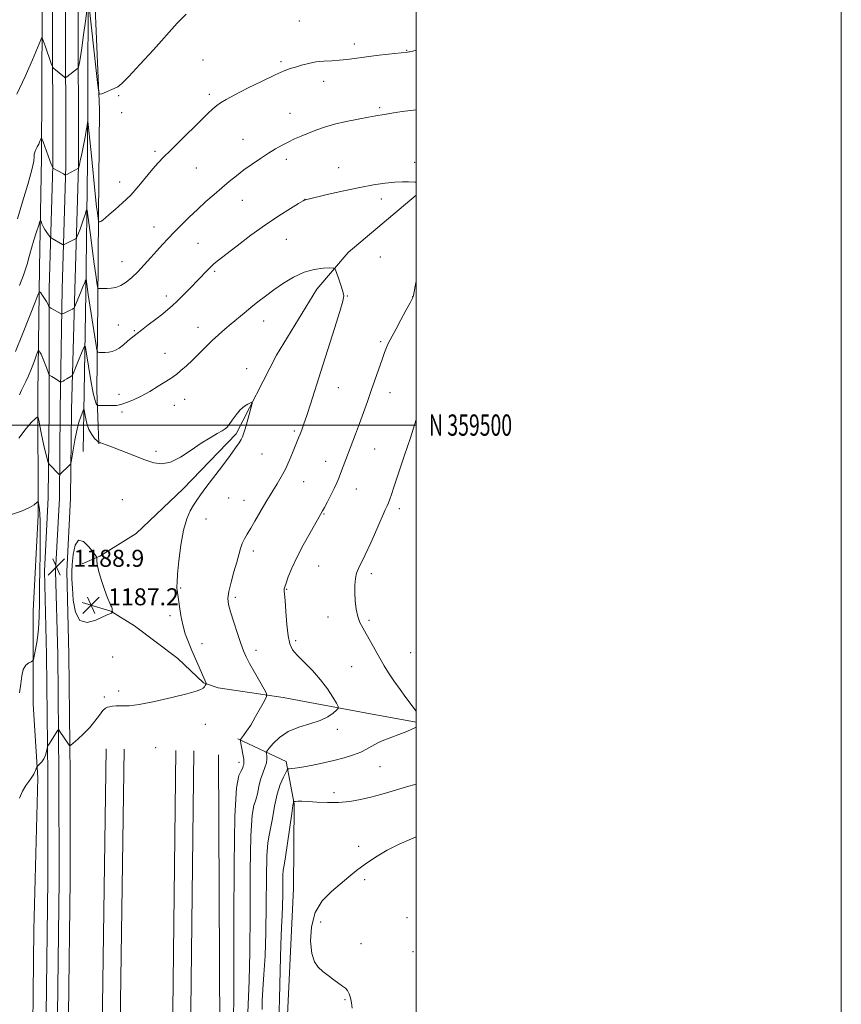
# Model space of a CAD drawing. Extents: x 2177300 to 2180200, y 357300 to 360200.
# Drawn here: x 2179813 to 2180200, y 359227 to 359691 of the extents above; entities that cross this region are included whole.
import ezdxf
from ezdxf.enums import TextEntityAlignment as Align

# ---------------------------------------------------------------- set-up
doc = ezdxf.new("R2010")
doc.units = 0
doc.header["$MEASUREMENT"] = 0
for name, color, linetype, lineweight in [('32000', 7, 'Continuous', 0), ('32001', 7, 'Continuous', 0), ('DTM HARD BREAKLINE', 7, 'Continuous', 0), ('DTM SPOT ELEVATION', 2, 'Continuous', 13), ('INDEX CONTOUR', 41, 'Continuous', 13), ('INTERMEDIATE CONTOUR', 44, 'Continuous', 0), ('INTERMEDIATE CONTOUR DEPRESSION', 44, 'Continuous', 0), ('SPOT ELEVATION', 7, 'Continuous', 0)]:
    doc.layers.add(name, color=color, linetype=linetype, lineweight=lineweight)
doc.styles.add('Style-ITALICS', font='ITALICS.shx')
doc.styles.add('Style-WORKING', font='WORKING.shx')

# ---------------------------------------------------------------- blocks, each defined once
blk = doc.blocks.new('SPOT')
at = {"layer": 'SPOT ELEVATION'}
for p, q in [((-3.91, -3.91), (3.82, 3.81)), ((-1.65, 3.77), (1.72, -3.93))]:
    blk.add_line(p, q, dxfattribs=at)

msp = doc.modelspace()

# ---------------------------------------------------------------- linework, layer by layer
at = {"layer": '32000', "flags": 128}
for points in [[(2177300, 357300), (2180200, 357300), (2180200, 360200), (2177300, 360200), (2177300, 357300)], [(2177500, 357500), (2180000, 357500), (2180000, 360000), (2177500, 360000), (2177500, 357500)], [(2180000, 359500), (2177500, 359500)]]:
    msp.add_lwpolyline(points, dxfattribs=at)
at = {"layer": 'DTM HARD BREAKLINE'}
for points in [[(2179832.518, 360000, 1203.807), (2179831.71, 359962.9, 1203.63), (2179831.34, 359910.55, 1203.49), (2179830.54, 359842.04, 1203.54), (2179830.18, 359789.25, 1203.77), (2179829.79, 359748.54, 1203.44), (2179828.95, 359698.5, 1201.27), (2179829.09, 359622.15, 1198.07), (2179827.35, 359564.31, 1194.55), (2179827.27, 359507.31, 1190.99), (2179826.89, 359465.75, 1189.37), (2179825.1, 359431.4, 1188.63), (2179826.1, 359391.89, 1188.91), (2179826.66, 359335.47, 1190.34), (2179826.75, 359285.99, 1191.59), (2179825.94, 359222.6, 1191.41), (2179825.15, 359149.92, 1190.57), (2179823.47, 359054.08, 1190.06), (2179823.15, 358974.49, 1189.37), (2179821.41, 358922.36, 1188.67), (2179818.7, 358887.29, 1188.21)], [(2179822.09, 359457.41, 1187.66), (2179821.99, 359514.82, 1190.53), (2179822.8, 359574.07, 1194.78), (2179823.64, 359625.92, 1197.6), (2179823.98, 359692.58, 1200.42), (2179825.75, 359733.33, 1202.1), (2179826.12, 359787.03, 1203.48), (2179826.95, 359836.56, 1202.1), (2179825.93, 359890.26, 1201.75), (2179826.74, 359956, 1202.59), (2179828.162, 360000, 1202.956)], [(2179838.52, 360000, 1204.007), (2179837.71, 359962.81, 1203.83), (2179837.34, 359910.49, 1203.69), (2179836.54, 359841.98, 1203.74), (2179836.18, 359789.2, 1203.97), (2179835.79, 359748.46, 1203.64), (2179834.95, 359698.46, 1201.47), (2179835.09, 359622.07, 1198.27), (2179833.35, 359564.2, 1194.75), (2179832.52, 359507.25, 1191.19), (2179832.14, 359465.59, 1189.57), (2179830.35, 359431.33, 1188.83), (2179831.35, 359391.98, 1189.11), (2179831.91, 359335.5, 1190.54), (2179832, 359285.96, 1191.79), (2179831.19, 359222.54, 1191.61), (2179830.4, 359149.85, 1190.77), (2179828.72, 359054.02, 1190.26), (2179828.4, 358974.39, 1189.57), (2179826.65, 358922.07, 1188.87), (2179823.93, 358886.89, 1188.41)], [(2179844.521, 360000, 1203.807), (2179843.71, 359962.72, 1203.63), (2179843.34, 359910.43, 1203.49), (2179842.54, 359841.92, 1203.54), (2179842.18, 359789.15, 1203.77), (2179841.79, 359748.38, 1203.44), (2179840.95, 359698.42, 1201.27), (2179841.09, 359621.99, 1198.07), (2179839.34, 359563.8, 1194.55), (2179837.77, 359507.19, 1190.99), (2179837.39, 359465.43, 1189.37), (2179835.6, 359431.26, 1188.63), (2179836.6, 359392.07, 1188.91), (2179837.16, 359335.53, 1190.34), (2179837.25, 359285.93, 1191.59), (2179836.44, 359222.48, 1191.41), (2179835.65, 359149.78, 1190.57), (2179833.97, 359053.96, 1190.06), (2179833.65, 358974.29, 1189.37), (2179831.89, 358921.78, 1188.67), (2179829.16, 358886.49, 1188.21)], [(2179843.33, 359487.54, 1188.65), (2179844.58, 359562.08, 1193.59), (2179845.4, 359623.65, 1197.3), (2179845.72, 359699.57, 1199.97), (2179846.56, 359748.64, 1202.5), (2179846.01, 359793.54, 1203.53), (2179846.39, 359841.69, 1202.55), (2179847.68, 359897.24, 1202.89), (2179847.58, 359951.41, 1202.89), (2179847.119, 360000, 1203.009)], [(2179851.338, 360000, 1204.423), (2179851.2, 359994.93, 1204.47), (2179851.79, 359926.42, 1204.08), (2179850.02, 359881.05, 1203.98), (2179850.55, 359842.62, 1204.23), (2179851.55, 359803.74, 1205.22), (2179852.06, 359779.67, 1205.22), (2179851.67, 359738, 1203.53), (2179848.97, 359696.33, 1201.06), (2179850.91, 359648.66, 1199.83), (2179850.54, 359598.66, 1198.19), (2179850.15, 359557.46, 1195.57), (2179849.76, 359516.25, 1192.8), (2179850.73, 359491.26, 1189.94)], [(2180000, 359608.271, 1193.738), (2179967.98, 359581.17, 1192.56), (2179953.19, 359564.02, 1191.22), (2179934.27, 359532.97, 1190.38), (2179915.36, 359495.9, 1189.74), (2179890.41, 359469.93, 1189.49), (2179868.22, 359449.05, 1188.9), (2179851.11, 359438.38, 1188.31), (2179842.79, 359434.66, 1186.38)], [(2179822.09, 359457.41, 1187.66), (2179819.75, 359412.62, 1187.18), (2179819.83, 359368.63, 1188.71), (2179821.91, 359333.94, 1190.24), (2179820.02, 359262.51, 1191.17), (2179819.35, 359187.86, 1190.24), (2179819.44, 359138.23, 1190.08), (2179815.08, 359098.28, 1189.56)], [(2180000, 359360.26, 1195.802), (2179976.76, 359364.47, 1194.75), (2179937.4, 359371.8, 1192.49), (2179906.83, 359376.38, 1190.45), (2179899.89, 359378.68, 1189.89), (2179887.83, 359390.23, 1189.29), (2179867.43, 359405.47, 1188.6), (2179856.31, 359412.39, 1187.95), (2179842.87, 359416.54, 1186.79)], [(2179925.78, 358893.09, 1193.88), (2179929.86, 358940.32, 1193.42), (2179929.76, 358992.17, 1194.34), (2179931.04, 359055.14, 1195.96), (2179935.07, 359126.9, 1197.86), (2179938.63, 359206.07, 1198.88), (2179942.2, 359282, 1199.3), (2179942.59, 359321.82, 1198.14), (2179938.85, 359341.72, 1195.55), (2179916.14, 359352.32, 1191.84)], [(2179895.32, 359346.73, 1190.82), (2179890.53, 358926.83, 1190.68), (2179848.37, 358942.49, 1191.01), (2179854.12, 359347.58, 1190.96)], [(2179886.92, 359346.83, 1190.82), (2179882.27, 358938.86, 1190.68), (2179856.85, 358948.3, 1191.01), (2179862.52, 359347.46, 1190.96)], [(2179906.9, 359344.9, 1190.22), (2179907.6, 359214.81, 1190.18), (2179905.96, 359098.61, 1190.22), (2179910.37, 358961.58, 1190.73), (2179912.31, 358917.61, 1190.45), (2179906.81, 358886.58, 1190.31), (2179902.21, 358868.98, 1190.27)]]:
    msp.add_polyline3d(points, dxfattribs=at)
at = {"layer": 'DTM SPOT ELEVATION'}
for p in [(2179944.99, 359690.12, 1199.08), (2179970.95, 359679.33, 1198.46), (2179995.47, 359676.43, 1198.07), (2179899.75, 359671.78, 1199.07), (2179936.31, 359670.97, 1198.24), (2179956.45, 359661.73, 1197.44), (2179860.04, 359655.02, 1199.89), (2179902.62, 359655.67, 1198.33), (2179861.49, 359646.96, 1199.61), (2179940.56, 359646.76, 1196.85), (2179982.77, 359649.4, 1196.24), (2179918.43, 359634.54, 1196.89), (2179877.14, 359628.89, 1198.28), (2179938.93, 359625.11, 1195.48), (2179999.2, 359623.6, 1194.4), (2179896.5, 359621.03, 1197.19), (2179963.57, 359621.13, 1194.53), (2179860.4, 359614.35, 1198.63), (2179918.19, 359605.73, 1195.14), (2179947.65, 359606.2, 1194.01), (2179983.59, 359606.44, 1193.62), (2179876.68, 359593.16, 1196.73), (2179938.83, 359587.4, 1193.13), (2179897.28, 359585.59, 1195), (2179983.07, 359579.04, 1192.94), (2179861.56, 359576.86, 1196.79), (2179905.1, 359572.38, 1193.77), (2179882.42, 359560.79, 1194.46), (2179967.65, 359560.71, 1192.08), (2179998.37, 359560.51, 1193.98), (2179859.78, 359547.09, 1194.87), (2179897.4, 359546.06, 1192.68), (2179928.28, 359548.91, 1191.33), (2179867.37, 359544.51, 1194.16), (2179983.34, 359539.28, 1193.73), (2179881.79, 359533.78, 1192.74), (2179920.15, 359526.54, 1190.38), (2179963.29, 359517.66, 1192.74), (2179860.12, 359514.43, 1192.43), (2179891.06, 359512.12, 1191.24), (2179987.59, 359515.31, 1194.71), (2179886.14, 359509.38, 1191.25), (2179861.57, 359506.23, 1191.69), (2179942.72, 359497.3, 1191.75), (2179877.52, 359487.66, 1190.38), (2179927.39, 359486.35, 1190.9), (2179980.42, 359488.72, 1194.89), (2179957.39, 359482.97, 1193.3), (2179947.02, 359473.34, 1192.82), (2179971.82, 359469.91, 1194.77), (2179861.74, 359464.98, 1188.62), (2179911.74, 359465.64, 1190.75), (2179918.98, 359464.61, 1191.26), (2179956.65, 359458.24, 1194.1), (2179992.13, 359460.6, 1196.44), (2179901.13, 359455.84, 1190.55), (2179923.33, 359440.81, 1192.49), (2179954.16, 359433.65, 1194.92), (2179978.92, 359430.1, 1196.45), (2179889.14, 359423.39, 1190.11), (2179938.97, 359422.67, 1194.09), (2179914.92, 359418.93, 1192.37), (2179884.21, 359410.27, 1189.68), (2179958.45, 359409.63, 1195.34), (2179977.73, 359408.12, 1196.27), (2179899.21, 359397.09, 1190.55), (2179943.3, 359398.58, 1194.39), (2179924.67, 359394.01, 1192.49), (2179997.38, 359392.88, 1196.94), (2179857.15, 359390.81, 1188.9), (2179969.56, 359386.32, 1195.09), (2179860.05, 359374.83, 1189.7), (2179853.27, 359372.03, 1189.77), (2179900.75, 359359.22, 1190.71), (2179962.86, 359356.84, 1194.48), (2179877.46, 359348.27, 1190.72), (2179916.56, 359341.28, 1191.49), (2179982.98, 359339.33, 1196.95), (2179961.25, 359327.04, 1197.57), (2179972.9, 359301.73, 1199.63), (2179975.73, 359286.05, 1200.3), (2179995.72, 359268.25, 1200.92), (2179955, 359266.22, 1200.49), (2179974.02, 359255.95, 1200.46), (2179998.55, 359252.28, 1201.16), (2179966.56, 359229.62, 1199.89)]:
    msp.add_point(p, dxfattribs=at)
at = {"layer": 'INDEX CONTOUR'}
for points in [[(2179812.119, 359655.733, 1200), (2179816.034, 359663.996, 1200), (2179819.456, 359671.85, 1200), (2179823.359, 359681.235, 1200), (2179823.905, 359682.345, 1200), (2179824.09, 359682.209, 1200), (2179825.418, 359678.47, 1200), (2179828.32, 359670.164, 1200), (2179828.824, 359668.764, 1200), (2179829.149, 359668.137, 1200), (2179829.574, 359667.743, 1200), (2179834.581, 359663.718, 1200), (2179834.907, 359663.489, 1200), (2179835.169, 359663.516, 1200), (2179835.59, 359663.823, 1200), (2179840.582, 359667.755, 1200), (2179840.888, 359668.028, 1200), (2179841.057, 359668.391, 1200), (2179841.234, 359669.156, 1200), (2179841.541, 359670.657, 1200), (2179842.018, 359673.323, 1200), (2179842.685, 359677.606, 1200), (2179843.525, 359683.617, 1200), (2179844.387, 359690.096, 1200), (2179845.728, 359700.142, 1200)], [(2179845.77, 359699.868, 1200), (2179849.836, 359662.621, 1200), (2179850.456, 359657.455, 1200), (2179851.025, 359655.702, 1200), (2179852.035, 359655.858, 1200), (2179857.963, 359658.453, 1200), (2179859.538, 359659.242, 1200), (2179861.447, 359660.756, 1200), (2179864.712, 359664.024, 1200), (2179869.973, 359669.66, 1200), (2179876.335, 359676.632, 1200), (2179887.546, 359689.099, 1200), (2179891.694, 359693.382, 1200)], [(2179813.091, 359493.89, 1190), (2179816.463, 359498.422, 1190), (2179819.013, 359501.323, 1190), (2179820.724, 359503.007, 1190), (2179821.641, 359503.786, 1190), (2179822.071, 359503.591, 1190), (2179822.379, 359502.248, 1190), (2179822.863, 359499.703, 1190), (2179823.531, 359496.332, 1190), (2179824.327, 359492.622, 1190), (2179825.177, 359489.035, 1190), (2179825.966, 359485.934, 1190), (2179826.911, 359482.418, 1190), (2179827.109, 359481.888, 1190), (2179827.338, 359481.613, 1190), (2179832.083, 359476.829, 1190), (2179832.299, 359476.745, 1190), (2179832.508, 359476.904, 1190), (2179836.922, 359481.09, 1190), (2179837.371, 359481.604, 1190), (2179837.643, 359482.498, 1190), (2179837.969, 359484.538, 1190), (2179838.533, 359488.205, 1190), (2179839.324, 359492.845, 1190), (2179840.283, 359497.514, 1190), (2179841.331, 359501.428, 1190), (2179842.319, 359504.402, 1190), (2179843.08, 359506.405, 1190), (2179843.507, 359507.396, 1190), (2179843.736, 359507.31, 1190), (2179843.963, 359506.072, 1190), (2179844.363, 359503.725, 1190), (2179845.023, 359500.781, 1190), (2179846.011, 359497.869, 1190), (2179847.326, 359495.506, 1190), (2179848.707, 359493.771, 1190), (2179849.828, 359492.633, 1190), (2179850.696, 359491.815, 1190), (2179850.775, 359491.782, 1190), (2179850.878, 359491.774, 1190), (2179851.116, 359491.728, 1190), (2179851.583, 359491.608, 1190), (2179852.44, 359491.346, 1190), (2179854.119, 359490.752, 1190), (2179857.125, 359489.602, 1190), (2179867.104, 359485.652, 1190), (2179872.31, 359483.652, 1190), (2179876.599, 359482.23, 1190), (2179880.384, 359481.761, 1190), (2179884.366, 359482.613, 1190), (2179889.035, 359484.95, 1190), (2179894.056, 359488.155, 1190), (2179898.885, 359491.42, 1190), (2179903.048, 359494.075, 1190), (2179906.371, 359496.034, 1190), (2179908.743, 359497.359, 1190), (2179910.165, 359498.185, 1190), (2179911.08, 359498.968, 1190), (2179912.038, 359500.236, 1190), (2179913.462, 359502.332, 1190), (2179915.266, 359504.845, 1190), (2179917.236, 359507.177, 1190), (2179919.162, 359508.855, 1190), (2179920.844, 359509.917, 1190), (2179922.086, 359510.524, 1190), (2179922.733, 359510.739, 1190), (2179922.802, 359510.209, 1190), (2179922.352, 359508.48, 1190), (2179920.418, 359501.569, 1190), (2179919.449, 359498.173, 1190), (2179918.764, 359495.907, 1190), (2179918.22, 359494.447, 1190), (2179917.592, 359493.205, 1190), (2179916.637, 359491.624, 1190), (2179915.04, 359489.268, 1190), (2179912.469, 359485.732, 1190), (2179908.793, 359480.859, 1190), (2179901.028, 359470.673, 1190), (2179898.461, 359467.219, 1190), (2179896.704, 359464.7, 1190), (2179895.246, 359462.396, 1190), (2179893.685, 359459.623, 1190), (2179892.073, 359455.837, 1190), (2179890.574, 359450.53, 1190), (2179889.328, 359443.543, 1190), (2179888.383, 359436.127, 1190), (2179887.763, 359429.884, 1190), (2179887.47, 359426.004, 1190), (2179887.404, 359424.054, 1190), (2179887.445, 359423.188, 1190), (2179887.539, 359422.282, 1190), (2179887.849, 359420.089, 1190), (2179888.587, 359414.563, 1190), (2179889.252, 359410.377, 1190), (2179890.172, 359405.97, 1190), (2179891.37, 359401.803, 1190), (2179892.804, 359397.841, 1190), (2179894.412, 359393.925, 1190), (2179896.113, 359389.984, 1190), (2179900.059, 359381.033, 1190), (2179901.007, 359378.815, 1190), (2179901.173, 359378.389, 1190), (2179901.182, 359378.143, 1190), (2179901.045, 359377.868, 1190), (2179900.764, 359377.407, 1190), (2179900.323, 359376.812, 1190), (2179899.699, 359376.193, 1190), (2179898.708, 359375.594, 1190), (2179896.52, 359374.821, 1190), (2179892.141, 359373.614, 1190), (2179885.088, 359371.854, 1190), (2179876.92, 359369.966, 1190), (2179869.706, 359368.506, 1190), (2179864.997, 359367.876, 1190), (2179862.265, 359367.822, 1190), (2179860.463, 359367.925, 1190), (2179858.751, 359367.861, 1190), (2179857.107, 359367.663, 1190), (2179855.717, 359367.457, 1190), (2179854.681, 359367.279, 1190), (2179853.751, 359366.808, 1190), (2179852.594, 359365.633, 1190), (2179850.945, 359363.485, 1190), (2179848.808, 359360.657, 1190), (2179846.257, 359357.581, 1190), (2179843.43, 359354.66, 1190), (2179840.737, 359352.171, 1190), (2179838.651, 359350.361, 1190), (2179837.499, 359349.398, 1190), (2179837.014, 359349.131, 1190), (2179836.781, 359349.332, 1190), (2179832.341, 359355.879, 1190), (2179831.878, 359356.531, 1190), (2179831.638, 359356.662, 1190), (2179831.413, 359356.387, 1190), (2179827.103, 359349.767, 1190), (2179826.69, 359349.106, 1190), (2179826.484, 359348.596, 1190), (2179826.018, 359346.419, 1190), (2179825.541, 359344.685, 1190), (2179824.842, 359342.969, 1190), (2179823.924, 359341.576, 1190), (2179822.967, 359340.552, 1190), (2179821.757, 359339.512, 1190), (2179821.549, 359339.254, 1190), (2179821.391, 359338.888, 1190), (2179820.808, 359337.433, 1190), (2179820.439, 359336.566, 1190), (2179820.049, 359335.745, 1190), (2179819.538, 359334.868, 1190), (2179818.773, 359333.781, 1190), (2179817.667, 359332.334, 1190), (2179816.309, 359330.381, 1190), (2179814.833, 359327.778, 1190), (2179813.355, 359324.439, 1190)], [(2180000, 359306.184, 1200), (2179997.789, 359305.351, 1200), (2179992.053, 359302.856, 1200), (2179986.266, 359299.893, 1200), (2179980.781, 359296.674, 1200), (2179975.939, 359293.457, 1200), (2179971.925, 359290.416, 1200), (2179968.303, 359287.403, 1200), (2179960.104, 359280.526, 1200), (2179955.801, 359276.107, 1200), (2179952.434, 359270.603, 1200), (2179950.659, 359263.949, 1200), (2179950.279, 359257.103, 1200), (2179950.887, 359251.286, 1200), (2179952.13, 359247.376, 1200), (2179953.887, 359244.874, 1200), (2179956.089, 359242.938, 1200), (2179958.629, 359240.92, 1200), (2179961.223, 359238.92, 1200), (2179963.547, 359237.228, 1200), (2179965.35, 359236.025, 1200), (2179966.685, 359235.053, 1200), (2179967.677, 359233.943, 1200), (2179968.441, 359232.405, 1200), (2179969.036, 359230.45, 1200), (2179969.507, 359228.17, 1200), (2179969.897, 359225.615, 1200)]]:
    msp.add_polyline3d(points, dxfattribs=at)
at = {"layer": 'INTERMEDIATE CONTOUR'}
for points in [[(2179812.35, 359597.045, 1198), (2179814.727, 359605.049, 1198), (2179817.212, 359613.272, 1198), (2179819.134, 359620.061, 1198), (2179820.019, 359624.214, 1198), (2179820.205, 359626.332, 1198), (2179820.231, 359627.467, 1198), (2179820.523, 359628.499, 1198), (2179821.063, 359629.628, 1198), (2179821.72, 359630.889, 1198), (2179822.372, 359632.266, 1198), (2179822.943, 359633.574, 1198), (2179823.364, 359634.587, 1198), (2179823.619, 359635.064, 1198), (2179823.903, 359634.721, 1198), (2179824.453, 359633.265, 1198), (2179827.626, 359624.558, 1198), (2179828.307, 359622.739, 1198), (2179828.677, 359621.796, 1198), (2179829.039, 359621.021, 1198), (2179829.087, 359620.985, 1198), (2179833.973, 359618.193, 1198), (2179834.702, 359617.817, 1198), (2179835.215, 359617.807, 1198), (2179835.952, 359618.154, 1198), (2179841.059, 359620.843, 1198), (2179841.186, 359621.197, 1198), (2179841.286, 359621.543, 1198), (2179841.509, 359622.456, 1198), (2179841.948, 359624.409, 1198), (2179842.65, 359627.661, 1198), (2179843.476, 359631.626, 1198), (2179844.237, 359635.505, 1198), (2179844.788, 359638.639, 1198), (2179845.138, 359640.933, 1198), (2179845.339, 359642.434, 1198), (2179845.45, 359643.142, 1198), (2179845.55, 359642.871, 1198), (2179845.724, 359641.39, 1198), (2179846.042, 359638.501, 1198), (2179846.506, 359634.147, 1198), (2179847.104, 359628.305, 1198), (2179849.165, 359607.283, 1198), (2179849.639, 359602.721, 1198), (2179849.969, 359599.818, 1198), (2179850.475, 359595.918, 1198), (2179850.51, 359595.745, 1198), (2179850.587, 359595.683, 1198), (2179850.766, 359595.677, 1198), (2179851.097, 359595.697, 1198), (2179851.556, 359595.801, 1198), (2179852.099, 359596.07, 1198), (2179852.751, 359596.602, 1198), (2179853.8, 359597.563, 1198), (2179855.6, 359599.134, 1198), (2179858.382, 359601.459, 1198), (2179861.878, 359604.524, 1198), (2179865.699, 359608.279, 1198), (2179869.483, 359612.577, 1198), (2179876.023, 359620.656, 1198), (2179878.52, 359623.475, 1198), (2179881.065, 359626.035, 1198), (2179884.393, 359629.26, 1198), (2179888.951, 359633.752, 1198), (2179898.625, 359643.378, 1198), (2179901.984, 359646.686, 1198), (2179904.335, 359648.9, 1198), (2179906.151, 359650.439, 1198), (2179907.958, 359651.728, 1198), (2179910.507, 359653.223, 1198), (2179914.601, 359655.392, 1198), (2179920.65, 359658.486, 1198), (2179927.499, 359661.907, 1198), (2179933.601, 359664.84, 1198), (2179937.823, 359666.693, 1198), (2179940.696, 359667.746, 1198), (2179943.165, 359668.501, 1198), (2179945.998, 359669.343, 1198), (2179949.255, 359670.199, 1198), (2179952.817, 359670.881, 1198), (2179956.559, 359671.264, 1198), (2179960.321, 359671.47, 1198), (2179963.93, 359671.687, 1198), (2179967.342, 359672.062, 1198), (2179971.007, 359672.587, 1198), (2179975.499, 359673.217, 1198), (2179981.093, 359673.898, 1198), (2179986.882, 359674.542, 1198), (2179995.904, 359675.518, 1198), (2179996.455, 359675.59, 1198), (2179996.959, 359675.684, 1198), (2179998.423, 359676.035, 1198), (2180000, 359676.428, 1198)], [(2179813.415, 359565.713, 1196), (2179815.216, 359570.605, 1196), (2179816.359, 359573.865, 1196), (2179817.09, 359576.187, 1196), (2179817.642, 359578.223, 1196), (2179818.219, 359580.454, 1196), (2179819.015, 359583.317, 1196), (2179820.139, 359587.026, 1196), (2179821.362, 359590.901, 1196), (2179822.369, 359594.037, 1196), (2179822.94, 359595.743, 1196), (2179823.231, 359596.183, 1196), (2179823.492, 359595.734, 1196), (2179823.923, 359594.745, 1196), (2179824.536, 359593.446, 1196), (2179825.293, 359592.039, 1196), (2179826.14, 359590.709, 1196), (2179826.95, 359589.581, 1196), (2179827.578, 359588.763, 1196), (2179827.945, 359588.309, 1196), (2179828.23, 359588.055, 1196), (2179828.68, 359587.783, 1196), (2179833.598, 359584.962, 1196), (2179833.872, 359584.821, 1196), (2179834.068, 359584.818, 1196), (2179834.35, 359584.952, 1196), (2179835.587, 359585.593, 1196), (2179836.514, 359586.059, 1196), (2179839.428, 359587.468, 1196), (2179839.89, 359587.721, 1196), (2179840.168, 359588.082, 1196), (2179840.501, 359588.86, 1196), (2179841.07, 359590.28, 1196), (2179841.827, 359592.23, 1196), (2179842.664, 359594.513, 1196), (2179843.48, 359596.911, 1196), (2179844.189, 359599.111, 1196), (2179844.711, 359600.781, 1196), (2179845.01, 359601.563, 1196), (2179845.226, 359600.999, 1196), (2179845.544, 359598.604, 1196), (2179846.103, 359594.127, 1196), (2179846.851, 359588.248, 1196), (2179847.688, 359581.879, 1196), (2179848.52, 359575.864, 1196), (2179849.252, 359570.76, 1196), (2179849.795, 359567.059, 1196), (2179850.114, 359565.063, 1196), (2179850.394, 359564.331, 1196), (2179850.874, 359564.234, 1196), (2179853.01, 359564.285, 1196), (2179854.621, 359564.337, 1196), (2179856.531, 359564.455, 1196), (2179858.683, 359564.828, 1196), (2179861.019, 359565.693, 1196), (2179863.499, 359567.226, 1196), (2179866.141, 359569.409, 1196), (2179868.981, 359572.168, 1196), (2179872.015, 359575.389, 1196), (2179875.091, 359578.795, 1196), (2179878.018, 359582.063, 1196), (2179880.687, 359584.98, 1196), (2179883.305, 359587.762, 1196), (2179886.157, 359590.731, 1196), (2179889.459, 359594.119, 1196), (2179893.132, 359597.795, 1196), (2179897.026, 359601.534, 1196), (2179900.992, 359605.144, 1196), (2179904.893, 359608.551, 1196), (2179908.599, 359611.709, 1196), (2179912.041, 359614.604, 1196), (2179915.407, 359617.34, 1196), (2179918.95, 359620.047, 1196), (2179922.823, 359622.811, 1196), (2179926.797, 359625.498, 1196), (2179930.556, 359627.928, 1196), (2179933.863, 359629.968, 1196), (2179936.855, 359631.689, 1196), (2179939.759, 359633.21, 1196), (2179942.768, 359634.642, 1196), (2179945.927, 359636.029, 1196), (2179949.247, 359637.408, 1196), (2179952.784, 359638.801, 1196), (2179956.772, 359640.194, 1196), (2179961.493, 359641.56, 1196), (2179967.03, 359642.86, 1196), (2179972.677, 359644.007, 1196), (2179977.531, 359644.901, 1196), (2179980.936, 359645.479, 1196), (2179984.959, 359646.116, 1196), (2179986.757, 359646.436, 1196), (2179989.325, 359646.876, 1196), (2179993.404, 359647.504, 1196), (2180000, 359648.423, 1196)], [(2179811.499, 359534.644, 1194), (2179814.819, 359542.753, 1194), (2179818.082, 359551.138, 1194), (2179820.647, 359557.892, 1194), (2179822.082, 359561.589, 1194), (2179822.773, 359562.72, 1194), (2179823.312, 359562.253, 1194), (2179824.149, 359561.053, 1194), (2179825.159, 359559.569, 1194), (2179826.076, 359558.143, 1194), (2179826.691, 359557.052, 1194), (2179827.042, 359556.305, 1194), (2179827.217, 359555.843, 1194), (2179827.332, 359555.588, 1194), (2179827.57, 359555.385, 1194), (2179828.138, 359555.062, 1194), (2179831.51, 359553.186, 1194), (2179833.002, 359552.31, 1194), (2179833.155, 359552.249, 1194), (2179833.418, 359552.322, 1194), (2179834.017, 359552.592, 1194), (2179837.528, 359554.238, 1194), (2179838.303, 359554.62, 1194), (2179838.953, 359554.969, 1194), (2179839.074, 359555.078, 1194), (2179839.252, 359555.434, 1194), (2179842.121, 359562.313, 1194), (2179843.538, 359565.792, 1194), (2179844.009, 359566.992, 1194), (2179844.32, 359567.826, 1194), (2179844.653, 359568.797, 1194), (2179844.69, 359568.701, 1194), (2179845.141, 359565.228, 1194), (2179845.35, 359563.761, 1194), (2179845.704, 359561.399, 1194), (2179849.23, 359538.606, 1194), (2179849.757, 359535.437, 1194), (2179850.182, 359534.271, 1194), (2179850.869, 359534.107, 1194), (2179852.079, 359534.12, 1194), (2179853.658, 359534.184, 1194), (2179855.351, 359534.342, 1194), (2179856.963, 359534.662, 1194), (2179858.571, 359535.259, 1194), (2179860.312, 359536.273, 1194), (2179862.261, 359537.755, 1194), (2179864.226, 359539.432, 1194), (2179865.949, 359540.943, 1194), (2179867.31, 359542.073, 1194), (2179868.743, 359543.177, 1194), (2179870.822, 359544.75, 1194), (2179873.899, 359547.11, 1194), (2179877.445, 359549.86, 1194), (2179880.715, 359552.425, 1194), (2179883.187, 359554.417, 1194), (2179885.244, 359556.203, 1194), (2179887.493, 359558.336, 1194), (2179890.365, 359561.197, 1194), (2179893.581, 359564.466, 1194), (2179901.453, 359572.549, 1194), (2179903.231, 359574.316, 1194), (2179904.855, 359575.823, 1194), (2179906.998, 359577.619, 1194), (2179910.454, 359580.35, 1194), (2179915.735, 359584.425, 1194), (2179922.236, 359589.306, 1194), (2179929.072, 359594.216, 1194), (2179935.429, 359598.488, 1194), (2179940.775, 359601.87, 1194), (2179944.648, 359604.218, 1194), (2179946.773, 359605.477, 1194), (2179947.629, 359605.955, 1194), (2179947.88, 359606.05, 1194), (2179958.67, 359608.609, 1194), (2179965.976, 359610.285, 1194), (2179973.448, 359611.884, 1194), (2179979.977, 359613.095, 1194), (2179985.438, 359613.9, 1194), (2179989.949, 359614.352, 1194), (2179993.604, 359614.516, 1194), (2179996.399, 359614.498, 1194), (2179999.389, 359614.363, 1194), (2180000, 359614.358, 1194)], [(2179813.318, 359514.248, 1192), (2179814.331, 359516.429, 1192), (2179816.328, 359520.513, 1192), (2179817.546, 359523.219, 1192), (2179818.952, 359526.653, 1192), (2179820.334, 359530.205, 1192), (2179821.42, 359533.067, 1192), (2179822.029, 359534.633, 1192), (2179822.322, 359535.112, 1192), (2179822.55, 359534.914, 1192), (2179822.923, 359534.353, 1192), (2179823.483, 359533.353, 1192), (2179824.227, 359531.744, 1192), (2179825.126, 359529.482, 1192), (2179826.024, 359527.049, 1192), (2179827.138, 359523.942, 1192), (2179827.352, 359523.496, 1192), (2179827.561, 359523.333, 1192), (2179828.485, 359522.809, 1192), (2179829.27, 359522.343, 1192), (2179832.53, 359520.33, 1192), (2179832.757, 359520.256, 1192), (2179832.951, 359520.32, 1192), (2179833.282, 359520.476, 1192), (2179833.816, 359520.745, 1192), (2179834.597, 359521.166, 1192), (2179835.617, 359521.741, 1192), (2179837.539, 359522.856, 1192), (2179838.029, 359523.166, 1192), (2179838.299, 359523.496, 1192), (2179838.582, 359524.128, 1192), (2179839.773, 359527.003, 1192), (2179840.676, 359529.231, 1192), (2179843.551, 359536.492, 1192), (2179844.02, 359537.447, 1192), (2179844.368, 359536.678, 1192), (2179844.901, 359533.526, 1192), (2179845.822, 359527.772, 1192), (2179846.96, 359520.951, 1192), (2179848.048, 359515.034, 1192), (2179848.875, 359511.519, 1192), (2179849.435, 359509.977, 1192), (2179849.78, 359509.501, 1192), (2179850.008, 359509.33, 1192), (2179850.429, 359509.257, 1192), (2179851.405, 359509.221, 1192), (2179853.151, 359509.177, 1192), (2179855.302, 359509.147, 1192), (2179857.347, 359509.173, 1192), (2179858.931, 359509.299, 1192), (2179860.325, 359509.571, 1192), (2179861.954, 359510.046, 1192), (2179864.172, 359510.791, 1192), (2179867.041, 359511.933, 1192), (2179870.553, 359513.614, 1192), (2179874.593, 359515.87, 1192), (2179878.613, 359518.299, 1192), (2179884.2, 359521.796, 1192), (2179885.763, 359522.842, 1192), (2179887.302, 359524.012, 1192), (2179889.332, 359525.7, 1192), (2179891.843, 359527.918, 1192), (2179894.686, 359530.585, 1192), (2179897.723, 359533.596, 1192), (2179900.852, 359536.74, 1192), (2179903.977, 359539.781, 1192), (2179907.026, 359542.545, 1192), (2179910.013, 359545.107, 1192), (2179912.976, 359547.604, 1192), (2179918.995, 359552.74, 1192), (2179922.137, 359555.358, 1192), (2179925.441, 359557.998, 1192), (2179929.023, 359560.731, 1192), (2179933.011, 359563.645, 1192), (2179937.481, 359566.741, 1192), (2179942.284, 359569.651, 1192), (2179947.218, 359571.919, 1192), (2179952.029, 359573.221, 1192), (2179956.256, 359573.775, 1192), (2179959.387, 359573.93, 1192), (2179961.112, 359573.901, 1192), (2179961.932, 359573.359, 1192), (2179962.55, 359571.839, 1192), (2179963.494, 359569.103, 1192), (2179964.598, 359565.828, 1192), (2179965.516, 359562.913, 1192), (2179965.924, 359560.824, 1192), (2179965.549, 359558.268, 1192), (2179964.135, 359553.516, 1192), (2179961.575, 359545.45, 1192), (2179955.126, 359525.281, 1192), (2179950.212, 359509.84, 1192), (2179948.489, 359504.536, 1192), (2179947.151, 359500.603, 1192), (2179946.123, 359497.756, 1192), (2179945.331, 359495.683, 1192), (2179944.682, 359494.04, 1192), (2179941.837, 359486.98, 1192), (2179940.247, 359483.237, 1192), (2179938.425, 359479.34, 1192), (2179936.473, 359475.673, 1192), (2179934.533, 359472.364, 1192), (2179931.238, 359466.99, 1192), (2179929.792, 359464.572, 1192), (2179928.177, 359461.807, 1192), (2179924.138, 359454.813, 1192), (2179922.151, 359451.454, 1192), (2179920.485, 359448.73, 1192), (2179919.155, 359446.46, 1192), (2179918.13, 359444.323, 1192), (2179917.34, 359441.999, 1192), (2179915.598, 359435.527, 1192), (2179914.262, 359430.943, 1192), (2179912.864, 359426.064, 1192), (2179911.802, 359421.726, 1192), (2179911.402, 359418.459, 1192), (2179911.696, 359415.572, 1192), (2179912.641, 359412.068, 1192), (2179914.141, 359407.296, 1192), (2179915.887, 359401.991, 1192), (2179917.511, 359397.236, 1192), (2179918.785, 359393.769, 1192), (2179920.014, 359390.951, 1192), (2179921.639, 359387.798, 1192), (2179923.921, 359383.669, 1192), (2179926.402, 359379.285, 1192), (2179928.445, 359375.713, 1192), (2179929.526, 359373.636, 1192), (2179929.569, 359372.225, 1192), (2179928.61, 359370.269, 1192), (2179926.761, 359366.924, 1192), (2179924.433, 359362.799, 1192), (2179922.112, 359358.871, 1192), (2179920.2, 359355.917, 1192), (2179918.774, 359353.938, 1192), (2179917.829, 359352.738, 1192), (2179917.343, 359352.057, 1192), (2179917.256, 359351.375, 1192), (2179917.494, 359350.108, 1192), (2179917.958, 359347.889, 1192), (2179918.477, 359345.223, 1192), (2179918.853, 359342.832, 1192), (2179918.945, 359341.258, 1192), (2179918.829, 359340.318, 1192), (2179918.637, 359339.649, 1192), (2179918.447, 359338.938, 1192), (2179918.143, 359338.075, 1192), (2179917.552, 359336.999, 1192), (2179916.592, 359335.06, 1192), (2179915.518, 359329.254, 1192), (2179914.67, 359315.984, 1192), (2179914.291, 359293.453, 1192), (2179914.231, 359267.038, 1192), (2179914.249, 359243.911, 1192), (2179914.154, 359229.502, 1192), (2179913.993, 359222.258, 1192)], [(2180000, 359567.673, 1194), (2179999.568, 359565.353, 1194), (2179999.056, 359562.648, 1194), (2179998.706, 359561.036, 1194), (2179998.186, 359559.679, 1194), (2179997.092, 359557.526, 1194), (2179995.176, 359553.884, 1194), (2179992.833, 359549.466, 1194), (2179990.613, 359545.344, 1194), (2179987.75, 359540.175, 1194), (2179986.83, 359538.389, 1194), (2179985.993, 359536.494, 1194), (2179985.079, 359534.117, 1194), (2179983.932, 359530.909, 1194), (2179978.861, 359516.334, 1194), (2179977.005, 359511.059, 1194), (2179975.15, 359505.872, 1194), (2179973.28, 359500.743, 1194), (2179971.398, 359495.686, 1194), (2179964.434, 359477.295, 1194), (2179963.544, 359475.044, 1194), (2179962.586, 359472.799, 1194), (2179961.378, 359470.205, 1194), (2179959.826, 359467.069, 1194), (2179958.19, 359463.866, 1194), (2179956.824, 359461.235, 1194), (2179955.98, 359459.637, 1194), (2179954.997, 359457.891, 1194), (2179950.036, 359449.313, 1194), (2179946.829, 359443.574, 1194), (2179943.77, 359437.715, 1194), (2179941.427, 359432.609, 1194), (2179939.802, 359428.53, 1194), (2179938.76, 359425.599, 1194), (2179938.168, 359423.849, 1194), (2179937.904, 359422.94, 1194), (2179937.85, 359422.441, 1194), (2179937.909, 359421.856, 1194), (2179938.062, 359420.442, 1194), (2179938.308, 359417.391, 1194), (2179938.653, 359412.283, 1194), (2179939.109, 359406.243, 1194), (2179939.693, 359400.785, 1194), (2179940.481, 359397.002, 1194), (2179941.788, 359394.31, 1194), (2179943.985, 359391.701, 1194), (2179947.274, 359388.387, 1194), (2179951.17, 359384.441, 1194), (2179955.017, 359380.153, 1194), (2179958.256, 359375.849, 1194), (2179960.742, 359372.001, 1194), (2179962.427, 359369.124, 1194), (2179963.279, 359367.521, 1194), (2179963.306, 359366.666, 1194), (2179962.535, 359365.827, 1194), (2179960.955, 359364.451, 1194), (2179958.428, 359362.706, 1194), (2179954.782, 359360.942, 1194), (2179950.005, 359359.386, 1194), (2179944.731, 359357.779, 1194), (2179939.756, 359355.737, 1194), (2179935.737, 359353.059, 1194), (2179932.773, 359350.24, 1194), (2179930.821, 359347.95, 1194), (2179929.8, 359346.653, 1194), (2179929.464, 359345.988, 1194), (2179929.525, 359345.382, 1194), (2179929.706, 359344.371, 1194), (2179929.777, 359342.907, 1194), (2179929.518, 359341.049, 1194), (2179928.793, 359338.839, 1194), (2179927.79, 359336.253, 1194), (2179926.78, 359333.253, 1194), (2179925.964, 359329.881, 1194), (2179925.263, 359326.51, 1194), (2179924.53, 359323.594, 1194), (2179923.675, 359321.016, 1194), (2179922.836, 359316.369, 1194), (2179922.212, 359306.673, 1194), (2179921.93, 359290.229, 1194), (2179921.837, 359270.446, 1194), (2179921.713, 359252.014, 1194), (2179921.403, 359238.573, 1194), (2179920.761, 359223.36, 1194)], [(2180000, 359502.688, 1196), (2179998.579, 359498.121, 1196), (2179997.245, 359494.046, 1196), (2179994.43, 359485.78, 1196), (2179992.736, 359480.679, 1196), (2179989.475, 359470.775, 1196), (2179988.333, 359467.405, 1196), (2179987.514, 359465.107, 1196), (2179986.897, 359463.492, 1196), (2179986.315, 359462.083, 1196), (2179985.435, 359460.063, 1196), (2179981.437, 359450.984, 1196), (2179978.582, 359444.58, 1196), (2179975.953, 359438.876, 1196), (2179972.791, 359432.471, 1196), (2179971.971, 359430.311, 1196), (2179971.413, 359427.759, 1196), (2179971.097, 359424.692, 1196), (2179971.043, 359421.151, 1196), (2179971.264, 359417.243, 1196), (2179971.754, 359413.335, 1196), (2179972.502, 359409.861, 1196), (2179973.507, 359407.085, 1196), (2179974.812, 359404.586, 1196), (2179976.47, 359401.772, 1196), (2179978.488, 359398.23, 1196), (2179982.895, 359390.334, 1196), (2179984.938, 359386.79, 1196), (2179987.038, 359383.378, 1196), (2179989.484, 359379.704, 1196), (2179992.446, 359375.529, 1196), (2179995.151, 359371.84, 1196), (2180000, 359365.324, 1196)], [(2179808.662, 359457.652, 1188), (2179814.246, 359459.519, 1188), (2179818.009, 359461.172, 1188), (2179820.182, 359462.523, 1188), (2179821.855, 359463.963, 1188), (2179822.097, 359463.93, 1188), (2179822.239, 359463.354, 1188), (2179822.443, 359462.209, 1188), (2179822.686, 359460.473, 1188), (2179822.9, 359458.13, 1188), (2179823.032, 359455.11, 1188), (2179823.083, 359451.145, 1188), (2179823.067, 359445.914, 1188), (2179823.001, 359439.266, 1188), (2179822.913, 359431.731, 1188), (2179822.834, 359424.008, 1188), (2179822.77, 359416.694, 1188), (2179822.621, 359409.969, 1188), (2179822.268, 359403.91, 1188), (2179821.643, 359398.626, 1188), (2179820.91, 359394.348, 1188), (2179820.287, 359391.335, 1188), (2179819.905, 359389.709, 1188), (2179819.538, 359389.017, 1188), (2179818.872, 359388.667, 1188), (2179817.711, 359388.115, 1188), (2179816.335, 359387.004, 1188), (2179815.144, 359385.027, 1188), (2179814.411, 359381.992, 1188), (2179813.914, 359378.174, 1188), (2179813.308, 359373.96, 1188)], [(2180000, 359357.783, 1196), (2179995.594, 359355.778, 1196), (2179984.705, 359351.675, 1196), (2179982.247, 359350.576, 1196), (2179979.138, 359348.929, 1196), (2179976.597, 359347.465, 1196), (2179973.888, 359346.104, 1196), (2179970.418, 359344.783, 1196), (2179966.159, 359343.485, 1196), (2179961.226, 359342.206, 1196), (2179955.828, 359340.967, 1196), (2179950.571, 359339.869, 1196), (2179946.155, 359339.04, 1196), (2179943.105, 359338.563, 1196), (2179941.247, 359338.356, 1196), (2179940.222, 359338.294, 1196), (2179939.682, 359338.209, 1196), (2179939.266, 359337.761, 1196), (2179938.619, 359336.566, 1196), (2179937.492, 359334.299, 1196), (2179936.063, 359330.877, 1196), (2179934.62, 359326.273, 1196), (2179933.39, 359320.651, 1196), (2179932.372, 359314.923, 1196), (2179931.508, 359310.189, 1196), (2179930.757, 359306.972, 1196), (2179930.155, 359303.484, 1196), (2179929.755, 359297.363, 1196), (2179929.573, 359287.047, 1196), (2179929.47, 359274.192, 1196), (2179929.271, 359261.257, 1196), (2179928.856, 359250.253, 1196), (2179928.329, 359241.402, 1196), (2179927.851, 359234.478, 1196), (2179927.552, 359229.183, 1196), (2179927.443, 359224.946, 1196)], [(2180000, 359331.002, 1198), (2179995.441, 359329.759, 1198), (2179988.712, 359327.8, 1198), (2179983.391, 359326.201, 1198), (2179978.647, 359324.873, 1198), (2179973.794, 359323.758, 1198), (2179968.727, 359322.921, 1198), (2179963.489, 359322.455, 1198), (2179958.194, 359322.402, 1198), (2179953.248, 359322.603, 1198), (2179949.127, 359322.843, 1198), (2179946.187, 359322.958, 1198), (2179944.292, 359322.965, 1198), (2179943.185, 359322.93, 1198), (2179942.622, 359322.902, 1198), (2179942.4, 359322.864, 1198), (2179942.33, 359322.785, 1198), (2179942.233, 359322.457, 1198), (2179941.969, 359320.981, 1198), (2179941.415, 359317.28, 1198), (2179939.443, 359303.263, 1198), (2179938.486, 359296.784, 1198), (2179937.84, 359292.927, 1198), (2179937.473, 359290.6, 1198), (2179937.297, 359288.052, 1198), (2179937.226, 359283.988, 1198), (2179937.185, 359278.924, 1198), (2179937.106, 359273.828, 1198), (2179936.936, 359269.201, 1198), (2179936.678, 359263.667, 1198), (2179936.354, 359255.383, 1198), (2179935.992, 359243.36, 1198), (2179935.658, 359230.04, 1198), (2179935.427, 359218.721, 1198)]]:
    msp.add_polyline3d(points, dxfattribs=at)
at = {"layer": 'INTERMEDIATE CONTOUR DEPRESSION'}
msp.add_polyline3d([(2179838.068, 359434.4, 1188), (2179838.545, 359439.032, 1188), (2179839.509, 359443.426, 1188), (2179841.141, 359445.887, 1188), (2179843.484, 359445.285, 1188), (2179846.028, 359442.766, 1188), (2179848.122, 359440.041, 1188), (2179849.282, 359438.428, 1188), (2179849.695, 359437.676, 1188), (2179849.716, 359437.14, 1188), (2179849.682, 359436.22, 1188), (2179849.863, 359434.493, 1188), (2179850.514, 359431.581, 1188), (2179851.774, 359427.356, 1188), (2179853.339, 359422.691, 1188), (2179854.786, 359418.707, 1188), (2179855.792, 359416.242, 1188), (2179856.397, 359414.98, 1188), (2179856.734, 359414.32, 1188), (2179856.921, 359413.767, 1188), (2179857.016, 359413.247, 1188), (2179857.156, 359411.893, 1188), (2179857.125, 359411.833, 1188), (2179856.853, 359411.631, 1188), (2179856.607, 359411.485, 1188), (2179856.311, 359411.368, 1188), (2179855.892, 359411.259, 1188), (2179854.902, 359410.874, 1188), (2179849.307, 359408.176, 1188), (2179845.26, 359407.039, 1188), (2179841.756, 359407.974, 1188), (2179839.625, 359411.947, 1188), (2179838.618, 359417.666, 1188), (2179838.209, 359423.278, 1188), (2179837.983, 359427.427, 1188), (2179837.911, 359430.754, 1188), (2179838.068, 359434.4, 1188)], dxfattribs=at)

# ---------------------------------------------------------------- block references
at = {"layer": 'SPOT ELEVATION'}
for p in [(2179830.719, 359433.325, 1188.863), (2179847.035, 359415.197, 1187.155)]:
    msp.add_blockref('SPOT', p, dxfattribs=at)

# ---------------------------------------------------------------- texts
at = {"layer": '32001', "style": 'Style-WORKING', "width": 0.67}
msp.add_text('N 359500', height=10, dxfattribs=at).set_placement((2180006, 359500), align=Align.MIDDLE_LEFT)
at = {"layer": 'SPOT ELEVATION', "style": 'Style-ITALICS'}
for s, p in [('1188.9', (2179838.719, 359433.325, 1188.863)), ('1187.2', (2179855.035, 359415.197, 1187.155))]:
    msp.add_text(s, height=8, dxfattribs=at).set_placement(p)

doc.saveas('drawing.dxf')
